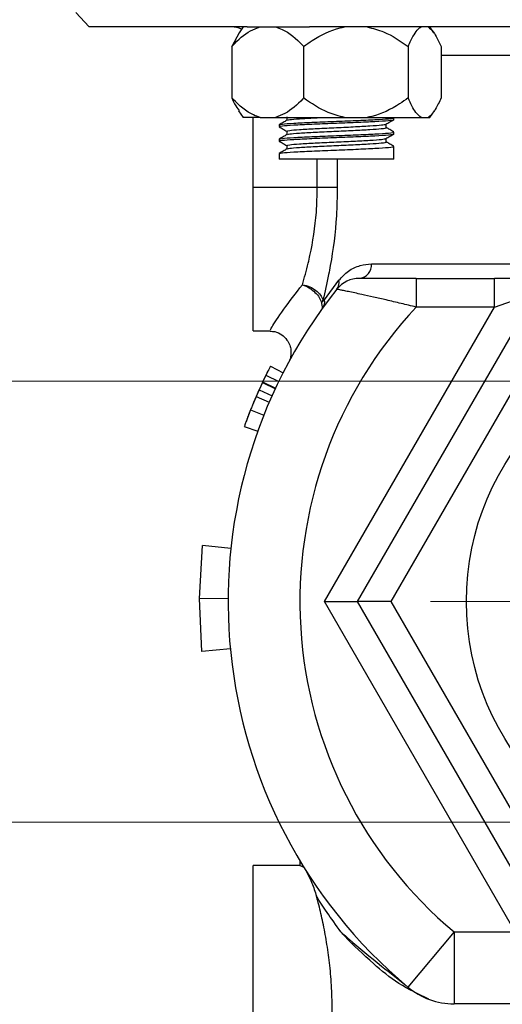
# Model space of a CAD drawing. Units: millimetres. Extents: x 0 to 2100, y 0 to 1485.
# Drawn here: x 1410 to 1458, y 970 to 1068 of the extents above; entities that cross this region are included whole.
import ezdxf

# ---------------------------------------------------------------- set-up
doc = ezdxf.new("R2010")
doc.units = ezdxf.units.MM
doc.header["$LTSCALE"] = 5
doc.styles.add('SLDTEXTSTYLE1', font='TXT', dxfattribs={"width": 0.75})
doc.dimstyles.new('SLDDIMSTYLE2', dxfattribs={"dimtxt": 17.5, "dimasz": 16.51, "dimexe": 0, "dimexo": 0.0625, "dimgap": 4.375, "dimtad": 1, "dimlfac": 0.7, "dimrnd": 1e-09, "dimzin": 12, "dimdsep": 46, "dimtxsty": 'SLDTEXTSTYLE1', "dimsah": 1, "dimcen": 0.09, "dimadec": 0, "dimazin": 3, "dimtfac": 1, "dimtmove": 0, "dimatfit": 0, "dimfxl": 0, "dimfrac": 2, "dimtolj": 1, "dimtzin": 12, "dimarcsym": 0})

# ---------------------------------------------------------------- blocks, each defined once
blk = doc.blocks.new('_D_3')
at = {"color": 7, "linetype": 'Continuous', "lineweight": 18}
for p, q in [((1315.856, 1032.177), (1315.856, 1063.927)), ((1475.424, 1032.177), (1310.856, 1032.177)), ((1315.856, 1032.177), (1315.856, 988.32)), ((1475.424, 988.32), (1310.856, 988.32)), ((1315.856, 988.32), (1315.856, 956.57))]:
    blk.add_line(p, q, dxfattribs=at)
for points in [[(1315.856, 1032.177), (1318.396, 1048.687), (1313.316, 1048.687)], [(1315.856, 988.32), (1313.316, 971.81), (1318.396, 971.81)]]:
    blk.add_solid(points, dxfattribs=at)
at = {"color": 7, "linetype": 'Continuous', "lineweight": 18, "char_height": 17.5, "attachment_point": 1, "rotation": 90, "style": 'SLDTEXTSTYLE1'}
for s, insert in [('1"', (1293.03, 1005.827)), ('%%c', (1293.298, 979.435))]:
    blk.add_mtext(s, dxfattribs=dict(at, insert=insert))
blk = doc.blocks.new('SW_CENTERMARKSYMBOL_0')
at = {"color": 0, "linetype": 'Continuous', "lineweight": 0}
for p, q in [((0, 7.143), (0, 29.857)), ((0, 0), (0, 3.571)), ((-7.143, 0), (-29.857, 0)), ((0, 0), (-3.571, 0)), ((0, 0), (0, -3.571)), ((0, 0), (3.571, 0)), ((7.143, 0), (29.857, 0)), ((0, -7.143), (0, -29.857))]:
    blk.add_line(p, q, dxfattribs=at)

msp = doc.modelspace()

# ---------------------------------------------------------------- linework, layer by layer
at = {"color": 7, "linetype": 'Continuous', "lineweight": 25}
for p, q in [((1415.281, 1068.82), (1416.613, 1067.391)), ((1432.324, 1067.391), (1416.613, 1067.391)), ((1431.919, 1067.391), (1431.513, 1066.811)), ((1432.324, 1067.391), (1433.599, 1067.391)), ((1433.599, 1067.391), (1435.14, 1067.391)), ((1435.14, 1067.391), (1438.53, 1067.391)), ((1522.318, 1067.391), (1438.53, 1067.391)), ((1450.897, 1066.811), (1450.491, 1067.391)), ((1431.523, 1066.804), (1430.802, 1065.457)), ((1430.802, 1065.457), (1430.802, 1060.325)), ((1437.937, 1065.457), (1437.937, 1060.325)), ((1448.34, 1065.457), (1448.34, 1060.325)), ((1451.608, 1065.457), (1451.608, 1060.325)), ((1431.46, 1059.047), (1431.919, 1058.391)), ((1436.264, 1058.455), (1436.264, 1058.107)), ((1450.491, 1058.391), (1450.95, 1059.047)), ((1433.599, 1058.391), (1431.919, 1058.391)), ((1432.924, 1051.441), (1432.924, 1058.391)), ((1433.599, 1058.391), (1435.14, 1058.391)), ((1435.14, 1058.391), (1442.014, 1058.391)), ((1435.491, 1057.652), (1435.491, 1057.474)), ((1442.014, 1058.391), (1444.262, 1058.391)), ((1444.262, 1058.391), (1449.621, 1058.391)), ((1446.146, 1057.384), (1446.146, 1057.733)), ((1446.919, 1058.188), (1446.919, 1058.367)), ((1449.621, 1058.391), (1450.327, 1058.391)), ((1450.327, 1058.391), (1450.491, 1058.391)), ((1436.264, 1057.027), (1436.264, 1056.678)), ((1446.919, 1056.759), (1446.919, 1056.938)), ((1435.491, 1056.224), (1435.491, 1056.045)), ((1436.264, 1055.598), (1436.264, 1055.25)), ((1446.146, 1055.955), (1446.146, 1056.304)), ((1446.919, 1054.248), (1446.919, 1055.509)), ((1435.491, 1054.795), (1435.491, 1054.248)), ((1446.919, 1054.248), (1435.491, 1054.248)), ((1432.924, 1037.155), (1432.924, 1051.441)), ((1432.924, 1051.441), (1439.298, 1051.441)), ((1439.298, 1051.441), (1441.288, 1051.441)), ((1444.692, 1043.82), (1472.134, 1043.82)), ((1440.026, 1040.254), (1441.444, 1042.196)), ((1449.134, 1042.391), (1449.134, 1039.534)), ((1449.134, 1042.391), (1456.918, 1042.391)), ((1456.918, 1039.534), (1456.918, 1042.391)), ((1463.516, 1042.391), (1456.918, 1042.391)), ((1443.309, 1010.248), (1461.042, 1040.962)), ((1456.918, 1039.534), (1461.042, 1040.962)), ((1440.01, 1010.248), (1456.918, 1039.534)), ((1463.516, 1039.534), (1446.608, 1010.248)), ((1456.918, 1039.534), (1449.134, 1039.534)), ((1432.924, 1037.155), (1434.606, 1037.155)), ((1434.633, 1033.66), (1435.905, 1033.009)), ((1433.833, 1032.023), (1433.499, 1031.294)), ((1433.833, 1032.023), (1435.127, 1031.418)), ((1434.191, 1032.773), (1433.861, 1032.084)), ((1433.861, 1032.084), (1435.155, 1031.478)), ((1434.191, 1032.773), (1435.475, 1032.148)), ((1433.499, 1031.294), (1433.21, 1030.637)), ((1433.499, 1031.294), (1434.802, 1030.709)), ((1433.21, 1030.637), (1434.521, 1030.07)), ((1432.662, 1029.319), (1433.989, 1028.789)), ((1432.034, 1027.664), (1433.378, 1027.18)), ((1427.568, 1010.55), (1427.862, 1015.825)), ((1430.703, 1015.524), (1427.862, 1015.825)), ((1427.802, 1005.272), (1427.568, 1010.55)), ((1430.425, 1010.534), (1427.568, 1010.55)), ((1440.01, 1010.248), (1443.309, 1010.248)), ((1458.98, 977.391), (1440.01, 1010.248)), ((1461.866, 978.105), (1443.309, 1010.248)), ((1446.608, 1010.248), (1443.309, 1010.248)), ((1446.608, 1010.248), (1463.516, 980.962)), ((1430.646, 1005.541), (1427.802, 1005.272)), ((1437.6, 984.018), (1432.924, 984.018)), ((1432.924, 955.447), (1432.924, 984.018)), ((1437.567, 984.436), (1437.567, 984.002)), ((1452.908, 977.391), (1448.322, 971.915)), ((1452.908, 977.391), (1452.908, 970.248)), ((1452.908, 977.391), (1458.98, 977.391)), ((1507.94, 970.248), (1452.908, 970.248))]:
    msp.add_line(p, q, dxfattribs=at)
at = {"color": 8, "linetype": 'Continuous', "lineweight": 25}
for p, q in [((1472.134, 1064.534), (1451.608, 1064.534)), ((1439.298, 1051.441), (1439.298, 1054.248)), ((1441.288, 1054.248), (1441.288, 1051.441))]:
    msp.add_line(p, q, dxfattribs=at)
at = {"color": 7, "linetype": 'Continuous', "lineweight": 25}
msp.add_circle((1480.424, 1010.248), 26.286, dxfattribs=at)
for centre, radius, start, end in [((1430.781, 1065.248), 2.143, 62.96473, 90), ((1443.363, 1043.719), 1.333, 275.09451, 4.31791), ((1443.481, 1039.534), 2.857, 90, 141.5953), ((1440.37, 1041.974), 1.097, 322.6689, 11.70012), ((1480.424, 1010.248), 50, 141.5953, 230.05549), ((1438.937, 1040.498), 0.961, 325.14535, 344.04126), ((1438.844, 1040.107), 1.191, 324.76125, 7.0563), ((1480.424, 1010.248), 42.857, 136.89533, 230.05549), ((1480.424, 1010.248), 51.429, 153.09827, 157.69887), ((1480.424, 1010.248), 51.429, 158.0737, 160.02833), ((1452.908, 977.391), 7.143, 230.05549, 270)]:
    msp.add_arc(centre, radius, start, end, dxfattribs=at)
for points, knots in [([(1430.802, 1065.457), (1430.829, 1065.485), (1431.406, 1066.097), (1432.306, 1066.92), (1433.282, 1067.276), (1433.599, 1067.391)], [0, 0, 0, 0, 0.031435, 0.685317, 1, 1, 1, 1]), ([(1435.14, 1067.391), (1435.36, 1067.318), (1436.328, 1066.994), (1437.243, 1066.19), (1437.903, 1065.493), (1437.937, 1065.457)], [0, 0, 0, 0, 0.217176, 0.959383, 1, 1, 1, 1]), ([(1437.937, 1065.457), (1438.218, 1065.655), (1439.331, 1066.437), (1440.721, 1067.127), (1441.863, 1067.36), (1442.014, 1067.391)], [0, 0, 0, 0, 0.226963, 0.897782, 1, 1, 1, 1]), ([(1444.262, 1067.391), (1444.818, 1067.247), (1446.288, 1066.865), (1447.553, 1065.997), (1448.34, 1065.457)], [0, 0, 0, 0, 0.378395, 1, 1, 1, 1]), ([(1448.34, 1065.457), (1448.428, 1065.655), (1448.778, 1066.437), (1449.214, 1067.127), (1449.573, 1067.36), (1449.621, 1067.391)], [0, 0, 0, 0, 0.2269631, 0.8977817, 1, 1, 1, 1]), ([(1450.327, 1067.391), (1450.502, 1067.247), (1450.963, 1066.865), (1451.361, 1065.997), (1451.608, 1065.457)], [0, 0, 0, 0, 0.378395, 1, 1, 1, 1]), ([(1433.599, 1058.391), (1433.379, 1058.464), (1432.411, 1058.788), (1431.496, 1059.592), (1430.836, 1060.289), (1430.802, 1060.325)], [0, 0, 0, 0, 0.217176, 0.959383, 1, 1, 1, 1]), ([(1430.802, 1060.325), (1430.89, 1060.12), (1431.112, 1059.601), (1431.368, 1059.283), (1431.523, 1059.091)], [0, 0, 0, 0, 0.394319, 1, 1, 1, 1]), ([(1437.937, 1060.325), (1437.91, 1060.297), (1437.333, 1059.685), (1436.433, 1058.862), (1435.457, 1058.506), (1435.14, 1058.391)], [0, 0, 0, 0, 0.031435, 0.685317, 1, 1, 1, 1]), ([(1442.014, 1058.391), (1441.458, 1058.535), (1439.989, 1058.917), (1438.723, 1059.785), (1437.937, 1060.325)], [0, 0, 0, 0, 0.378395, 1, 1, 1, 1]), ([(1448.34, 1060.325), (1448.058, 1060.127), (1446.945, 1059.345), (1445.556, 1058.655), (1444.413, 1058.422), (1444.262, 1058.391)], [0, 0, 0, 0, 0.2269631, 0.8977817, 1, 1, 1, 1]), ([(1449.621, 1058.391), (1449.446, 1058.535), (1448.984, 1058.917), (1448.587, 1059.785), (1448.34, 1060.325)], [0, 0, 0, 0, 0.378395, 1, 1, 1, 1]), ([(1451.608, 1060.325), (1451.519, 1060.127), (1451.17, 1059.345), (1450.733, 1058.655), (1450.374, 1058.422), (1450.327, 1058.391)], [0, 0, 0, 0, 0.226963, 0.897782, 1, 1, 1, 1]), ([(1436.278, 1058.115), (1436.149, 1058.041), (1435.891, 1057.891), (1435.632, 1057.741), (1435.503, 1057.667)], [0, 0, 0, 0, 0.499932, 1, 1, 1, 1]), ([(1435.503, 1057.459), (1435.632, 1057.384), (1435.886, 1057.238), (1436.139, 1057.091), (1436.264, 1057.019)], [0, 0, 0, 0, 0.509287, 1, 1, 1, 1]), ([(1435.539, 1057.652), (1435.585, 1057.678), (1435.682, 1057.734), (1436.87, 1057.82), (1438.687, 1057.909), (1440.912, 1057.998), (1443.169, 1058.087), (1445.151, 1058.177), (1446.448, 1058.266), (1447.025, 1058.329), (1446.886, 1058.363), (1446.871, 1058.367)], [0, 0, 0, 0, 0.1090883, 0.2340883, 0.3590883, 0.4840883, 0.6090883, 0.7340883, 0.8590883, 0.9840883, 1, 1, 1, 1]), ([(1435.539, 1057.474), (1435.585, 1057.5), (1435.682, 1057.555), (1436.87, 1057.641), (1438.687, 1057.73), (1440.912, 1057.82), (1443.169, 1057.909), (1445.151, 1057.998), (1446.448, 1058.087), (1447.025, 1058.151), (1446.886, 1058.184), (1446.871, 1058.188)], [0, 0, 0, 0, 0.109088, 0.234088, 0.359088, 0.484088, 0.609088, 0.734088, 0.859088, 0.984088, 1, 1, 1, 1]), ([(1436.305, 1057.027), (1436.344, 1057.053), (1436.428, 1057.109), (1437.456, 1057.195), (1439.028, 1057.284), (1440.95, 1057.373), (1442.909, 1057.462), (1444.594, 1057.552), (1445.804, 1057.64), (1446.014, 1057.698), (1446.117, 1057.726)], [0, 0, 0, 0, 0.111934, 0.239691, 0.367449, 0.495206, 0.622963, 0.75072, 0.878477, 1, 1, 1, 1]), ([(1436.359, 1058.116), (1436.393, 1058.136), (1436.477, 1058.186), (1437.47, 1058.266), (1438.691, 1058.337), (1439.58, 1058.379), (1439.834, 1058.391)], [0, 0, 0, 0, 0.221995, 0.546164, 0.870333, 1, 1, 1, 1]), ([(1446.132, 1057.725), (1446.261, 1057.8), (1446.52, 1057.949), (1446.778, 1058.099), (1446.907, 1058.173)], [0, 0, 0, 0, 0.499935, 1, 1, 1, 1]), ([(1436.278, 1056.687), (1436.149, 1056.612), (1435.891, 1056.462), (1435.632, 1056.313), (1435.503, 1056.238)], [0, 0, 0, 0, 0.499932, 1, 1, 1, 1]), ([(1435.539, 1056.224), (1435.585, 1056.25), (1435.682, 1056.305), (1436.87, 1056.391), (1438.687, 1056.48), (1440.912, 1056.57), (1443.169, 1056.659), (1445.151, 1056.748), (1446.448, 1056.837), (1447.025, 1056.901), (1446.886, 1056.934), (1446.871, 1056.938)], [0, 0, 0, 0, 0.109088, 0.234088, 0.359088, 0.484088, 0.609088, 0.734088, 0.859088, 0.984088, 1, 1, 1, 1]), ([(1435.539, 1056.045), (1435.585, 1056.071), (1435.682, 1056.127), (1436.87, 1056.212), (1438.687, 1056.302), (1440.912, 1056.391), (1443.169, 1056.48), (1445.151, 1056.57), (1446.448, 1056.659), (1447.025, 1056.722), (1446.886, 1056.756), (1446.871, 1056.759)], [0, 0, 0, 0, 0.109088, 0.234088, 0.359088, 0.484088, 0.609088, 0.734088, 0.859088, 0.984088, 1, 1, 1, 1]), ([(1436.359, 1056.687), (1436.393, 1056.707), (1436.479, 1056.758), (1437.462, 1056.837), (1439.026, 1056.927), (1440.952, 1057.016), (1442.903, 1057.105), (1444.617, 1057.195), (1445.738, 1057.284), (1446.237, 1057.347), (1446.118, 1057.381), (1446.104, 1057.384)], [0, 0, 0, 0, 0.087675, 0.215703, 0.34373, 0.471758, 0.599786, 0.727813, 0.855841, 0.983868, 1, 1, 1, 1]), ([(1446.132, 1056.296), (1446.261, 1056.371), (1446.52, 1056.521), (1446.778, 1056.67), (1446.907, 1056.745)], [0, 0, 0, 0, 0.499935, 1, 1, 1, 1]), ([(1446.907, 1056.952), (1446.778, 1057.027), (1446.524, 1057.174), (1446.27, 1057.321), (1446.146, 1057.393)], [0, 0, 0, 0, 0.509536, 1, 1, 1, 1]), ([(1435.503, 1056.031), (1435.632, 1055.956), (1435.886, 1055.809), (1436.139, 1055.662), (1436.264, 1055.59)], [0, 0, 0, 0, 0.5092872, 1, 1, 1, 1]), ([(1435.539, 1054.795), (1435.585, 1054.821), (1435.682, 1054.877), (1436.87, 1054.962), (1438.687, 1055.052), (1440.912, 1055.141), (1443.169, 1055.23), (1445.151, 1055.32), (1446.448, 1055.409), (1447.025, 1055.472), (1446.886, 1055.506), (1446.871, 1055.509)], [0, 0, 0, 0, 0.109088, 0.234088, 0.359088, 0.484088, 0.609088, 0.734088, 0.859088, 0.984088, 1, 1, 1, 1]), ([(1436.305, 1055.598), (1436.344, 1055.625), (1436.428, 1055.68), (1437.456, 1055.766), (1439.028, 1055.855), (1440.95, 1055.945), (1442.909, 1056.034), (1444.594, 1056.123), (1445.804, 1056.211), (1446.014, 1056.269), (1446.117, 1056.297)], [0, 0, 0, 0, 0.111934, 0.239691, 0.367449, 0.495206, 0.622963, 0.75072, 0.878477, 1, 1, 1, 1]), ([(1436.359, 1055.258), (1436.393, 1055.279), (1436.479, 1055.329), (1437.462, 1055.409), (1439.026, 1055.498), (1440.952, 1055.587), (1442.903, 1055.677), (1444.617, 1055.766), (1445.738, 1055.855), (1446.237, 1055.919), (1446.118, 1055.952), (1446.104, 1055.956)], [0, 0, 0, 0, 0.087675, 0.215703, 0.34373, 0.471758, 0.599786, 0.727813, 0.855841, 0.983868, 1, 1, 1, 1]), ([(1446.907, 1055.524), (1446.778, 1055.599), (1446.524, 1055.745), (1446.27, 1055.892), (1446.146, 1055.964)], [0, 0, 0, 0, 0.509536, 1, 1, 1, 1]), ([(1436.278, 1055.258), (1436.149, 1055.183), (1435.891, 1055.034), (1435.632, 1054.884), (1435.503, 1054.809)], [0, 0, 0, 0, 0.499932, 1, 1, 1, 1]), ([(1437.818, 1041.76), (1438.016, 1042.452), (1438.279, 1043.373), (1438.807, 1045.72), (1439.223, 1048.259), (1439.279, 1050.618), (1439.298, 1051.441)], [0, 0, 0, 0, 0.256491, 0.341418, 0.770146, 1, 1, 1, 1]), ([(1441.288, 1051.441), (1441.27, 1050.495), (1441.217, 1047.798), (1440.823, 1044.877), (1440.314, 1042.14), (1440.056, 1041.055), (1439.861, 1040.234)], [0, 0, 0, 0, 0.230403, 0.65699, 0.740694, 1, 1, 1, 1]), ([(1441.444, 1042.196), (1441.752, 1042.525), (1442.378, 1043.191), (1443.483, 1043.71), (1444.313, 1043.785), (1444.692, 1043.82)], [0, 0, 0, 0, 0.3450039, 0.7003537, 1, 1, 1, 1]), ([(1449.134, 1042.391), (1448.401, 1042.391), (1447.02, 1042.391), (1445.351, 1042.391), (1444.265, 1042.391), (1443.611, 1042.391), (1443.524, 1042.391), (1443.481, 1042.391)], [0, 0, 0, 0, 0.279801, 0.526933, 0.691638, 0.845582, 1, 1, 1, 1]), ([(1437.818, 1041.76), (1437.825, 1041.759), (1438.072, 1041.715), (1438.559, 1041.567), (1439.182, 1041.203), (1439.657, 1040.739), (1439.794, 1040.401), (1439.861, 1040.234)], [0, 0, 0, 0, 0.007342, 0.260468, 0.509568, 0.758105, 1, 1, 1, 1]), ([(1437.818, 1041.76), (1437.826, 1041.758), (1438.056, 1041.679), (1438.51, 1041.461), (1439.09, 1041.009), (1439.534, 1040.48), (1439.662, 1040.124), (1439.726, 1039.949)], [0, 0, 0, 0, 0.00809, 0.260477, 0.509569, 0.758101, 1, 1, 1, 1]), ([(1449.134, 1039.534), (1448.636, 1039.655), (1447.627, 1039.9), (1446.195, 1040.233), (1444.868, 1040.533), (1443.82, 1040.763), (1442.996, 1040.941), (1442.387, 1041.07), (1441.892, 1041.174), (1441.528, 1041.25), (1441.288, 1041.299), (1441.257, 1041.306), (1441.242, 1041.309)], [0, 0, 0, 0, 0.12812, 0.260018, 0.378387, 0.500405, 0.583632, 0.66842, 0.749254, 0.831787, 0.914862, 1, 1, 1, 1]), ([(1439.816, 1039.42), (1439.82, 1039.447), (1439.824, 1039.485), (1439.792, 1039.663), (1439.763, 1039.801), (1439.736, 1039.911), (1439.726, 1039.949)], [0, 0, 0, 0, 0.477567, 0.66149, 0.881012, 1, 1, 1, 1]), ([(1439.861, 1040.234), (1439.865, 1040.222), (1439.875, 1040.189), (1439.89, 1040.172), (1439.909, 1040.16), (1439.953, 1040.16), (1439.994, 1040.213), (1440.026, 1040.254)], [0, 0, 0, 0, 0.0875141, 0.2369227, 0.2639487, 0.4374988, 1, 1, 1, 1]), ([(1434.592, 1037.125), (1434.748, 1037.123), (1435.165, 1037.118), (1435.776, 1036.811), (1436.283, 1036.317), (1436.566, 1035.772), (1436.68, 1035.281), (1436.686, 1034.862), (1436.634, 1034.538), (1436.567, 1034.319), (1436.522, 1034.205), (1436.501, 1034.155), (1436.485, 1034.12), (1436.472, 1034.092), (1436.466, 1034.08), (1436.469, 1034.087), (1436.469, 1034.087)], [0, 0, 0, 0, 0.09612, 0.256305, 0.407861, 0.529533, 0.632107, 0.718061, 0.787069, 0.836453, 0.85895, 0.875347, 0.894637, 0.926945, 0.999592, 1, 1, 1, 1]), ([(1434.633, 1033.66), (1434.627, 1033.647), (1434.614, 1033.621), (1434.476, 1033.351), (1434.305, 1033.005), (1434.191, 1032.773)], [0, 0, 0, 0, 0.248168, 0.497389, 1, 1, 1, 1]), ([(1433.96, 1032.293), (1433.937, 1032.245), (1433.903, 1032.172), (1433.861, 1032.084), (1433.842, 1032.043), (1433.833, 1032.023)], [0, 0, 0, 0, 0.5002813, 0.7504735, 1, 1, 1, 1]), ([(1434.136, 1032.66), (1434.134, 1032.657), (1434.131, 1032.651), (1434.094, 1032.573), (1434.046, 1032.473), (1433.998, 1032.374), (1433.973, 1032.32), (1433.96, 1032.293)], [0, 0, 0, 0, 0.247345, 0.495537, 0.746181, 0.872712, 1, 1, 1, 1]), ([(1433.21, 1030.637), (1433.129, 1030.449), (1433.008, 1030.166), (1432.812, 1029.692), (1432.712, 1029.444), (1432.662, 1029.319)], [0, 0, 0, 0, 0.497502, 0.748386, 1, 1, 1, 1]), ([(1432.662, 1029.319), (1432.574, 1029.095), (1432.441, 1028.758), (1432.29, 1028.36), (1432.195, 1028.105), (1432.12, 1027.9), (1432.05, 1027.707), (1432.04, 1027.681), (1432.034, 1027.664)], [0, 0, 0, 0, 0.252683, 0.378917, 0.504491, 0.628723, 0.753458, 1, 1, 1, 1]), ([(1432.592, 1029.141), (1432.566, 1029.074), (1432.505, 1028.921), (1432.44, 1028.753), (1432.429, 1028.724), (1432.424, 1028.71)], [0, 0, 0, 0, 0.277974, 0.640873, 1, 1, 1, 1]), ([(1437.6, 984.002), (1437.589, 984.007), (1437.468, 984.067), (1437.731, 983.935), (1437.974, 983.819), (1437.978, 983.817)], [0, 0, 0, 0, 0.089568, 0.982981, 1, 1, 1, 1]), ([(1437.978, 983.817), (1438.002, 983.776), (1438.173, 983.483), (1438.662, 982.652), (1439.068, 981.413), (1439.217, 980.96)], [0, 0, 0, 0, 0.093876, 0.669181, 1, 1, 1, 1]), ([(1438.282, 955.448), (1438.282, 955.448), (1438.26, 955.383), (1438.336, 955.608), (1438.513, 956.141), (1438.803, 957.056), (1439.167, 958.298), (1439.577, 959.862), (1439.994, 961.738), (1440.363, 963.86), (1440.641, 966.185), (1440.782, 968.559), (1440.779, 970.949), (1440.643, 973.221), (1440.39, 975.398), (1440.053, 977.419), (1439.655, 979.278), (1439.369, 980.4), (1439.226, 980.926), (1439.217, 980.96)], [0, 0, 0, 0, 0.000333, 0.067505, 0.130798, 0.195839, 0.260875, 0.327633, 0.395658, 0.465654, 0.533464, 0.60346, 0.667716, 0.733921, 0.796987, 0.861735, 0.927641, 0.995311, 1, 1, 1, 1]), ([(1441.649, 977.391), (1441.165, 978.062), (1440.192, 979.413), (1439.543, 980.442), (1439.217, 980.96)], [0, 0, 0, 0, 0.4967572, 1, 1, 1, 1]), ([(1450.379, 970.711), (1449.36, 971.201), (1447.32, 972.182), (1444.528, 974.507), (1442.723, 976.226), (1441.779, 977.249), (1441.655, 977.385), (1441.649, 977.391)], [0, 0, 0, 0, 0.275658, 0.552195, 0.939671, 0.997259, 1, 1, 1, 1]), ([(1441.649, 977.391), (1441.921, 977.15), (1443.14, 976.067), (1445.436, 974.183), (1447.439, 972.608), (1448.322, 971.915)], [0, 0, 0, 0, 0.138185, 0.620398, 1, 1, 1, 1])]:
    msp.add_open_spline(points, degree=3, knots=knots, dxfattribs=at)
at = {"color": 8, "linetype": 'Continuous', "lineweight": 25}
msp.add_open_spline([(1434.606, 1037.265), (1434.631, 1037.304), (1434.689, 1037.397), (1435.772, 1039.116), (1437.158, 1040.907), (1437.818, 1041.76)], degree=3, knots=[0, 0, 0, 0, 0.279581, 0.65693, 1, 1, 1, 1], dxfattribs=at)

# ---------------------------------------------------------------- block references
at = {"color": 7, "linetype": 'Continuous', "lineweight": 0}
msp.add_blockref('SW_CENTERMARKSYMBOL_0', (1480.424, 1010.248), dxfattribs=at)

# ---------------------------------------------------------------- dimensions: what is measured, and where the dimension line sits
at = {"color": 7, "linetype": 'Continuous', "lineweight": 18}
dim = msp.add_linear_dim(base=(1315.856, 988.32), p1=(1480.424, 1032.177), p2=(1480.424, 988.32), angle=90, text='%%c<>', dimstyle='SLDDIMSTYLE2', dxfattribs=at)
dim.commit()
dim.dimension.update_dxf_attribs({"geometry": '_D_3', "text_midpoint": (1315.856, 1002.706), "dimtype": 160})

doc.saveas('drawing.dxf')
